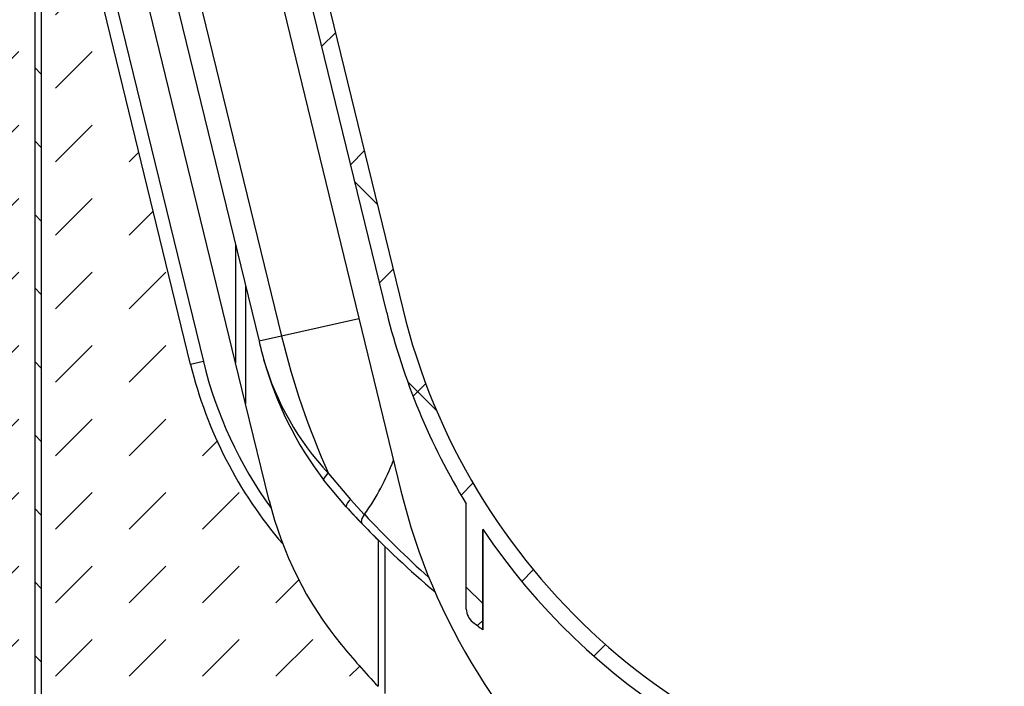
# Model space of a CAD drawing. Units: millimetres. Extents: x -6743 to 15372, y 0 to 2520.
# Drawn here: x 1544 to 1845, y 1110 to 1314 of the extents above; entities that cross this region are included whole.
import ezdxf

# ---------------------------------------------------------------- set-up
doc = ezdxf.new("R2010")
doc.units = ezdxf.units.MM
doc.header["$LTSCALE"] = 15
doc.layers.get('0').update_dxf_attribs({"lineweight": 40})
doc.layers.add('HAURATON_ConstructionSite_Contour', color=7, linetype='Continuous', lineweight=40)
doc.layers.add('HAURATON_ConstructionSite_Hatching', color=8, linetype='Continuous', lineweight=15)

msp = doc.modelspace()

# ---------------------------------------------------------------- hatches: boundary and pattern name
at = {"linetype": 'Continuous', "lineweight": 18}
h = msp.add_hatch(dxfattribs=at)
h.set_pattern_fill('ANSI37', scale=10, style=0)
h.set_pattern_definition([(45, (-220.4283053161689, -1134.963439937199), (-22.45064030267288, 22.45064030267288), []), (135, (-220.4283053161689, -1134.963439937199), (-22.45064030267288, -22.45064030267288), [])])
edge = h.paths.add_edge_path(flags=0)
edge.add_arc((2253.327740820854, 1452.469621078802), 7.006092194549763, 346.3021721550921, 359.0008696449162)
edge.add_line((2260.332767808703, 1452.347454233741), (2260.334039822973, 1452.420327882159))
edge.add_line((2260.334039822973, 1452.420327882159), (2271.125082229807, 1452.420327882159))
edge.add_line((2271.125082229807, 1452.420327882159), (2271.125082229807, 1458.420327882159))
edge.add_line((2271.125082229806, 1458.420327882159), (2257.895513370323, 1458.420327882159))
edge.add_arc((2257.895513370323, 1455.920327882159), 2.5, 90, 179.0000000000138)
edge.add_line((2255.395894132432, 1455.963958898252), (2255.332767808699, 1452.347454233741))
edge.add_arc((2253.327740820854, 1452.469621078802), 2.008745369632693, 343.8145654996051, 356.5132629894476, ccw=False)
edge.add_line((2255.256868721333, 1451.909689383313), (2199.990501531245, 1225.175539583261))
edge.add_arc((2005.693581876429, 1272.625051097304), 200.0068727075937, 277.86233268964946, 346.2763351006416, ccw=False)
edge.add_arc((1993.438008572318, 1371.871214363134), 299.9999999999995, 277.039624255366, 277.58810492148405, ccw=False)
edge.add_arc((2005.693581876429, 1272.625051097304), 199.999999999999, 272.9999999999999, 277.039624255366, ccw=False)
edge.add_line((2016.160773125017, 1072.89914414639), (1968.373705859289, 1070.394730072544))
edge.add_line((1968.373705859289, 1070.394730072544), (1968.373705859289, 1069.393357726546))
edge.add_line((1968.373705859289, 1069.393357726546), (1965.368183616951, 1069.23584498024))
edge.add_line((1965.368183616951, 1069.23584498024), (1965.368183616951, 1070.237217326237))
edge.add_line((1965.368183616951, 1070.237217326237), (1930.961368134747, 1068.434032534613))
edge.add_arc((1930.438008572318, 1078.420327882159), 10.00000000000001, 266.99999999999966, 273.00000000000034, ccw=False)
edge.add_line((1929.914649009888, 1068.434032534613), (1895.507833527684, 1070.237217326237))
edge.add_line((1895.507833527685, 1070.237217326237), (1895.507833527685, 1069.23584498024))
edge.add_line((1895.507833527685, 1069.23584498024), (1892.502311285347, 1069.393357726546))
edge.add_line((1892.502311285347, 1069.393357726546), (1892.502311285347, 1070.394730072544))
edge.add_line((1892.502311285347, 1070.394730072544), (1844.71524401962, 1072.89914414639))
edge.add_arc((1855.182435268207, 1272.625051097304), 199.999999999999, 262.960375744634, 267.0000000000002, ccw=False)
edge.add_arc((1867.438008572318, 1371.871214363134), 299.9999999999995, 262.4166437082006, 262.9603757446339, ccw=False)
edge.add_arc((1829.167158377099, 1084.407578357926), 10, 262.1304824089053, 262.4166437081557, ccw=False)
edge.add_arc((1855.182435268207, 1272.625051097304), 200.0068727075937, 193.7236648993584, 262.1304824089064, ccw=False)
edge.add_line((1660.885515613391, 1225.175539583261), (1605.619148423303, 1451.909689383313))
edge.add_arc((1607.548276323781, 1452.469621078802), 2.008745369632693, 183.4867370105524, 196.1854345003966, ccw=False)
edge.add_line((1605.543249335936, 1452.347454233741), (1605.480123012204, 1455.963958898252))
edge.add_arc((1602.980503774313, 1455.920327882159), 2.5, 0.99999999998604, 90)
edge.add_line((1602.980503774313, 1458.420327882159), (1589.750934914829, 1458.420327882159))
edge.add_line((1589.750934914829, 1458.420327882159), (1589.750934914829, 1452.420327882159))
edge.add_line((1589.750934914829, 1452.420327882159), (1600.541977321667, 1452.420327882159))
edge.add_line((1600.541977321667, 1452.420327882159), (1600.543249335932, 1452.347454233741))
edge.add_arc((1607.548276323781, 1452.469621078802), 7.006092194549763, 180.9991303550854, 193.6978278449095)
edge.add_line((1600.741450715911, 1450.810569246411), (1656.007817905999, 1224.076419446359))
edge.add_arc((1855.182435268207, 1272.625051097304), 205.006092193772, 193.6986677696665, 211.4663932643614)
edge.add_line((1680.323208861237, 1165.612207116229), (1680.323208861233, 1133.476354895476))
edge.add_spline(control_points=[(1680.323208861232, 1133.476354895477), (1680.323208861232, 1133.071051158127), (1680.373206580524, 1132.662794064944), (1680.470950047066, 1132.269452820911), (1680.606317815346, 1131.724703097361), (1680.837738447221, 1131.19584586468), (1681.145905616837, 1130.726687373797), (1681.45406606236, 1130.257539119778), (1681.847469373862, 1129.835128576385), (1682.293525901149, 1129.494399183907)], knot_values=[0, 0, 0, 0, 0.001215911212047185, 0.001215911212047185, 0.001215911212047185, 0.002911508360648738, 0.002911508360648738, 0.002911508360648738, 0.004607037509661512, 0.004607037509661512, 0.004607037509661512, 0.004607037509661512], weights=[1, 1, 1, 1, 1, 1, 1, 1, 1, 1], degree=3, periodic=0)
edge.add_arc((1867.438008572318, 1371.871214363134), 304.9999999999996, 232.6248603020292, 233.3389639898912)
edge.add_line((1685.32868135478, 1127.20574287119), (1685.32868135478, 1157.833064800006))
edge.add_arc((1855.182435268207, 1272.625051097304), 205.006092193772, 214.0519436143914, 262.1889458414697)
edge.add_arc((1867.438008572318, 1371.871214363134), 304.9999999999996, 262.4418668582941, 262.9603757446347)
edge.add_arc((1855.182435268207, 1272.625051097304), 204.9999999999989, 262.9603757446349, 265.1746252623189)
edge.add_line((1837.938008572301, 1068.351632004342), (1837.938008572342, 1024.709834945741))
edge.add_arc((1850.438008572384, 1294.420327882146), 270, 267.3464691325862, 268.4082458096001)
edge.add_line((1842.938008507308, 1024.524514652256), (1842.938008572301, 1067.991050953431))
edge.add_arc((1855.182435268207, 1272.625051097304), 204.9999999999989, 266.5757474115669, 267.0000000000006)
edge.add_line((1844.453564238403, 1067.905996472618), (1888.496178275481, 1065.597820877114))
edge.add_line((1888.496178275481, 1065.597820877114), (1888.496178275486, 1024.420327882133))
edge.add_line((1888.496178275486, 1024.420327882133), (1892.099713366197, 1024.420327882146))
edge.add_spline(control_points=[(1892.099713366197, 1024.420327882146), (1892.23391047326, 1024.920328472343), (1892.36810975631, 1025.420328478524), (1892.502311285347, 1025.92032788187)], knot_values=[0.05649791274014886, 0.05649791274014886, 0.05649791274014886, 0.05649791274014886, 0.05805100161501364, 0.05805100161501364, 0.05805100161501364, 0.05805100161501364], weights=[1, 1, 1, 1], degree=3, periodic=0)
edge.add_line((1892.502311285347, 1025.92032788187), (1892.502311285354, 1066.589515157759))
edge.add_line((1892.502311285353, 1066.589515157759), (1895.507833527684, 1066.432002411445))
edge.add_line((1895.507833527685, 1066.432002411445), (1895.507833527685, 1065.430630065447))
edge.add_line((1895.507833527685, 1065.430630065447), (1930.438008572318, 1063.60001716139))
edge.add_line((1930.438008572318, 1063.60001716139), (1965.368183616951, 1065.430630065447))
edge.add_line((1965.368183616952, 1065.430630065447), (1965.368183616951, 1066.432002411445))
edge.add_line((1965.368183616951, 1066.432002411445), (1968.373705859289, 1066.589515157752))
edge.add_line((1968.373705859289, 1066.589515157752), (1968.373705859282, 1025.92032788187))
edge.add_spline(control_points=[(1968.373705859289, 1025.920327881872), (1968.507907388324, 1025.420328478526), (1968.642106671376, 1024.920328472344), (1968.776303778439, 1024.420327882146)], knot_values=[0.0613433907338258, 0.0613433907338258, 0.0613433907338258, 0.0613433907338258, 0.06289647954926603, 0.06289647954926603, 0.06289647954926603, 0.06289647954926603], weights=[1, 1, 1, 1], degree=3, periodic=0)
edge.add_line((1968.776303778439, 1024.420327882146), (1972.379838869156, 1024.420327882159))
edge.add_line((1972.379838869156, 1024.420327882159), (1972.37983886915, 1065.597820877095))
edge.add_line((1972.379838869149, 1065.597820877095), (2016.422452906231, 1067.905996472618))
edge.add_arc((2005.693581876429, 1272.625051097304), 204.9999999999989, 273.0000000000006, 273.4242525884346)
edge.add_line((2017.938008572335, 1067.991050953418), (2017.938008572293, 1024.524514650449))
edge.add_arc((2010.438008572252, 1294.420327882146), 270, 271.5917541765955, 272.6535308674155)
edge.add_line((2022.938008572293, 1024.709834945741), (2022.938008572335, 1068.351632004358))
edge.add_arc((2005.693581876429, 1272.625051097304), 204.9999999999989, 274.8253747376832, 277.039624255367)
edge.add_arc((1993.438008572318, 1371.871214363134), 304.9999999999996, 277.0396242553669, 277.5581331417075)
edge.add_arc((2005.693581876429, 1272.625051097304), 205.006092193772, 277.8110541585319, 325.9480563856111)
edge.add_line((2175.547335789856, 1157.83306480001), (2175.547335789856, 1127.205742871188))
edge.add_arc((1993.438008572318, 1371.871214363134), 304.9999999999996, 306.6610360101102, 307.3751396979722)
edge.add_spline(control_points=[(2178.582491243487, 1129.494399183907), (2178.905876790825, 1129.74142384186), (2179.201126897365, 1130.03018952534), (2179.455265138893, 1130.348015182039), (2179.805293432311, 1130.785761077931), (2180.084696833727, 1131.289866316721), (2180.27029808753, 1131.818726837227), (2180.455908246438, 1132.347612732341), (2180.552808283404, 1132.915844930229), (2180.552808283404, 1133.476354895477)], knot_values=[0, 0, 0, 0, 0.001220817162710448, 0.001220817162710448, 0.001220817162710448, 0.002913736392695221, 0.002913736392695221, 0.002913736392695221, 0.004606789257460111, 0.004606789257460111, 0.004606789257460111, 0.004606789257460111], weights=[1, 1, 1, 1, 1, 1, 1, 1, 1, 1], degree=3, periodic=0)
edge.add_line((2180.552808283404, 1133.476354895477), (2180.552808283399, 1165.612207116229))
edge.add_arc((2005.693581876429, 1272.625051097304), 205.006092193772, 328.5336067356402, 346.3013322303352)
edge.add_line((2204.868199238636, 1224.076419446359), (2260.134566428725, 1450.810569246411))
at = {"layer": 'HAURATON_ConstructionSite_Hatching'}
h = msp.add_hatch(dxfattribs=at)
h.set_pattern_fill('DASH', color=256, scale=5, angle=45)
h.set_pattern_definition([(45, (971.0805220400937, 1157.817631), (0, 22.45064030267288), [15.875, -15.875])])
h.paths.add_polyline_path([(1548.438008572318, 1396.53877547501), (1400.915266733827, 1396.199326155763), (1400.915266733827, 1085.188394521086), (1548.438008572317, 1085.188394521087)])
h.paths.add_polyline_path([(1624.228128220901, 1153.368502666791, -0.1182998253042298), (1596.078305124999, 1208.160608003137), (1551.622823218591, 1390.542342256394), (1551.518031381244, 1396.545862596851), (1550.438008572318, 1396.543377468099), (1550.438008572317, 1085.188394521086), (1679.786322199283, 1085.188394521087, -0.03071533461641326), (1655.438008572369, 1107.671833912357), (1653.346320129438, 1109.880721437599, -0.01578917225800253), (1642.093003141725, 1122.686933598745, -0.08122253991771018)])
h.paths.add_polyline_path([(2310.438008572319, 1455.420327882159), (2312.438008572319, 1455.420327882159), (2312.438008572318, 1085.188394521087), (2181.089694945354, 1085.188394521087, 0.03071533461647903), (2205.438008572318, 1107.671833912409), (2205.438008572319, 1152.597412918455), (2207.529697015176, 1154.639197985155), (2207.529697015176, 1109.880721437574, 0.01578917225803286), (2218.783014002911, 1122.686933598744, 0.1075501665946891), (2240.181541662428, 1164.28694412613, 0.09736483838866275), (2260.911494004463, 1209.107872241871), (2310.438008572319, 1412.293873856227)])
h.paths.add_polyline_path([(2459.955264788331, 1396.199326155763), (2312.438008572318, 1396.538762852611), (2312.438008572318, 1085.188394521087), (2459.955264788331, 1085.188394521087)])
h = msp.add_hatch(dxfattribs=at)
h.set_pattern_fill('DASH', color=256, scale=5, angle=135)
h.set_pattern_definition([(135, (971.0805220400937, 1157.817631), (-22.45064030267288, 1.77635683940025e-15), [15.875, -15.875])])
h.paths.add_polyline_path([(1837.938008572342, 1024.709834945741, 0.01157873001020067), (1850.438008572467, 1024.420327882147), (1888.496178275487, 1024.420327882159), (1888.496178275481, 1065.597820877114), (1892.502311285353, 1066.589515157759), (1892.502311285347, 1025.92032788187), (1968.373705859283, 1025.92032788187), (1968.77630377844, 1024.420327882147), (1930.438008572319, 1024.420327882147), (1930.438008572319, 825.2925536378207), (1400.915266733827, 825.2925536378207), (1400.915266733827, 1085.188394521086), (1548.438008572317, 1085.188394521086), (1548.438008572318, 1455.42032788216), (1550.438008572319, 1455.42032788216), (1550.438008572317, 1085.188394521086), (1705.825367926348, 1085.188394521087, 0.1903842880214452), (1831.847264224177, 1025.061117487218, 0.005649130287414026)])
h.paths.add_polyline_path([(1546.438008572317, 1031.42032788216), (1546.438008572317, 1029.42032788216, 0.4142135623730951), (1550.438008572317, 1033.42032788216), (1548.438008572317, 1033.42032788216, -0.4142135623730951)], flags=16)

# ---------------------------------------------------------------- linework, layer by layer
at = {"layer": 'HAURATON_ConstructionSite_Contour', "color": 7, "linetype": 'Continuous', "lineweight": 25}
for p, q in [((1548.438008572318, 1455.42032788216), (1548.438008572317, 1033.42032788216)), ((1550.438008572319, 1455.42032788216), (1550.438008572317, 1033.42032788216)), ((1656.007817906, 1224.076419446359), (1600.741450715911, 1450.810569246411)), ((1605.619148423303, 1451.909689383313), (1660.885515613391, 1225.175539583261)), ((1564.424827117607, 1430.920327882159), (1616.986236246896, 1215.283458351148)), ((1551.305252721022, 1408.735943875975), (1599.964523140175, 1209.107872241865)), ((1604.416852425235, 1399.020327882159), (1660.334284152766, 1169.615140127797)), ((1596.078305125003, 1208.160608003122), (1551.622823218591, 1390.542342256394)), ((1609.838008572319, 1208.716727992858), (1566.231325629498, 1387.616204932088)), ((1609.838008572319, 1244.609564023996), (1609.838008572319, 1208.716727992858)), ((1612.899938816216, 1232.04778032278), (1612.899938816216, 1196.154944291557)), ((1623.864080490885, 1216.833283198962), (1616.986236246896, 1215.283458351148)), ((1599.964523140175, 1209.107872241865), (1596.078305125003, 1208.160608003122)), ((1612.899938816221, 1196.154944291561), (1609.838008572318, 1208.716727992858)), ((1620.103306231444, 1166.602623963139), (1612.899938816216, 1196.154944291557)), ((1638.213405135883, 1174.924781980233), (1644.894076021902, 1166.910313039678)), ((1643.592238172063, 1164.704443200586), (1636.64481547888, 1172.993020430693)), ((1648.519420704418, 1159.504428151344), (1643.592238172063, 1164.704443200585)), ((1680.323208861233, 1133.476354895476), (1680.323208861238, 1165.612207116229)), ((1649.160963081369, 1162.366802242446), (1649.207379105731, 1162.433090806889)), ((1685.32868135478, 1157.833064800006), (1685.32868135478, 1127.20574287119)), ((1685.408242448404, 1127.146544080646), (1685.408242448404, 1157.715428832908)), ((1653.346320129461, 1154.639197985052), (1655.43800857232, 1152.597412918456)), ((1653.346320129461, 1154.639197985155), (1653.346320129461, 1109.880721437726)), ((1655.43800857232, 1152.597412918456), (1655.577199168993, 1152.462925005217)), ((1655.438008572318, 1152.597412918455), (1655.43800857232, 1107.671833912409)), ((1685.32868135478, 1127.20574287119), (1685.408242448404, 1127.146544080646))]:
    msp.add_line(p, q, dxfattribs=at)
at = {"layer": 'HAURATON_ConstructionSite_Contour', "color": 8, "linetype": 'Continuous', "lineweight": 25}
for p in [(1571.680440608951, 1430.920327882159), (1647.525275138688, 1222.164998500047)]:
    msp.add_line(p, (1623.864080490885, 1216.833283198962), dxfattribs=at)
at = {"layer": 'HAURATON_ConstructionSite_Contour', "color": 7, "linetype": 'Continuous', "lineweight": 25, "flags": 128}
for points in [[(1644.894076021902, 1166.910313039678), (1649.159270606197, 1162.368567683391), (1649.160963081369, 1162.366802242446)], [(1648.519420704418, 1159.504428151344), (1648.513711521119, 1159.51038422823), (1648.292771027958, 1160.204527742918), (1648.524047502034, 1161.179903086412), (1649.160963081369, 1162.366802242446)]]:
    msp.add_lwpolyline(points, dxfattribs=at)
at = {"layer": 'HAURATON_ConstructionSite_Contour', "color": 7, "linetype": 'Continuous', "lineweight": 25}
for centre, radius, start, end in [((1855.182435268208, 1272.625051097305), 200.006872707594, 193.7236648993586, 262.1304824089108), ((1855.182435268208, 1272.625051097305), 205.0060921937743, 193.6986677696581, 211.4663932643573), ((1855.182435268208, 1272.625051097305), 237.9514711492871, 193.5602064178048, 204.2418435392073), ((1855.182435268208, 1272.625051097305), 245.0009948691369, 193.5354160458907, 194.878806445784), ((1623.228403531838, 1210.998719879078), 5.000000000000249, 194.878806445784, 195.7350886063591), ((1700.83314962993, 1233.63395857272), 85.83705386758967, 196.1800800703523, 223.1539315193838), ((1724.421787519285, 1239.510284729906), 110.1332977370297, 195.735342725098, 217.1547970850923), ((1724.323499627892, 1239.420327882159), 131.9999999999987, 193.6986974898246, 220.6855942187765), ((1724.323499627892, 1239.420327882159), 128.0000000000673, 193.6986974898246, 215.9429603416413), ((1592.783792680099, 1203.375789287048), 69.7131670774465, 324.0342009434658, 339.4629105631592), ((1640.211557590975, 1171.699555050013), 3.794035053238767, 121.7798114788317, 160.0670172593337), ((1844.929639876623, 1214.610191468834), 189.9999999999999, 193.6986974898246, 266.0517976110518), ((1726.974301650512, 1192.65239052902), 109.9999999999999, 193.6986974898246, 219.4978755063839), ((1646.920593865372, 1164.227235691114), 3.36239180172096, 127.0636085523444, 171.8407460421021), ((1867.438008572319, 1371.871214363134), 304.9999999999995, 222.7839167439195, 225.4171446082246), ((1865.593899446618, 1369.961154698216), 302.3464289023809, 224.1131898971871, 229.8804157588295), ((1855.182435268208, 1272.625051097305), 205.0060921937744, 214.0519436144062, 262.1889458414638), ((1685.334850602769, 1133.477726798724), 5.011641929311898, 180.0156843342166, 232.6377747746992), ((1867.438008572319, 1371.871214363134), 304.9999999999994, 232.624860302051, 233.3389639898846), ((1850.438008572384, 1294.420327882147), 269.9999999999999, 219.4978755063839, 223.1161865766899)]:
    msp.add_arc(centre, radius, start, end, dxfattribs=at)
at = {"layer": 'HAURATON_ConstructionSite_Contour', "color": 8, "linetype": 'Continuous', "lineweight": 25}
msp.add_arc((1856.061294305193, 1353.896639858036), 281.8631456019159, 222.7872810658225, 228.3874374809238, dxfattribs=at)

doc.saveas('drawing.dxf')
